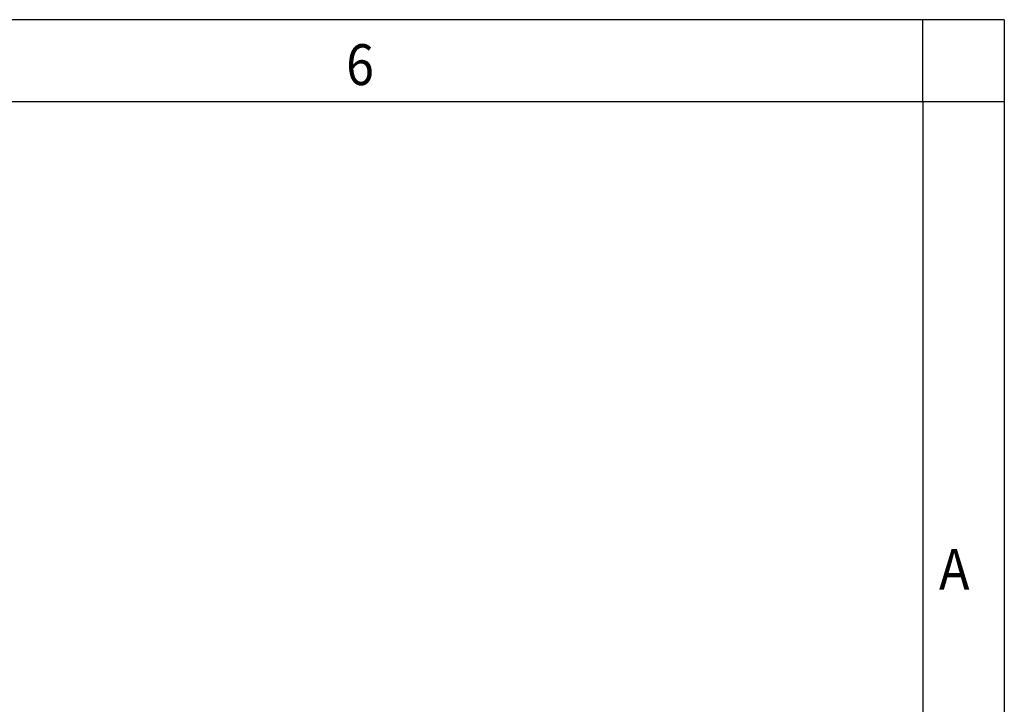
# Model space of a CAD drawing. Units: millimetres. Extents: x -1207 to -787, y -1210 to -913.
# Drawn here: x -847 to -787, y -955 to -913 of the extents above; entities that cross this region are included whole.
import ezdxf

# ---------------------------------------------------------------- set-up
doc = ezdxf.new("R2010")
doc.units = ezdxf.units.MM
doc.layers.add('1', color=7, linetype='Continuous')
doc.styles.add('CONVERTER_11', font='txt.shx', dxfattribs={"width": 0.9})

# ---------------------------------------------------------------- blocks, each defined once
blk = doc.blocks.new('_rahmen', base_point=(-791.668, -1209.947))
at = {"layer": '1', "color": 2, "linetype": 'Continuous'}
for p, q in [((-791.668, -912.947), (-860.001, -912.947)), ((-791.668, -917.947), (-791.668, -912.947)), ((-786.668, -912.947), (-791.668, -912.947)), ((-786.668, -912.947), (-786.668, -917.947)), ((-791.668, -917.947), (-786.668, -917.947)), ((-786.668, -917.947), (-786.668, -975.347))]:
    blk.add_line(p, q, dxfattribs=at)
at = {"layer": '1', "color": 6, "linetype": 'Continuous'}
for p, q in [((-860.001, -917.947), (-791.668, -917.947)), ((-791.668, -917.947), (-791.668, -975.347))]:
    blk.add_line(p, q, dxfattribs=at)
at = {"layer": '1', "color": 7, "style": 'CONVERTER_11', "width": 0.9}
for s, p in [('6', (-827.001, -916.947)), ('A', (-790.668, -947.847))]:
    blk.add_text(s, height=2.5, dxfattribs=at).set_placement(p)
blk = doc.blocks.new('A3I_CS', base_point=(-791.668, -1209.947))
at = {"layer": '1'}
blk.add_blockref('_rahmen', (-791.668, -1209.947), dxfattribs=at)
blk = doc.blocks.new('1')
blk.add_blockref('A3I_CS', (-791.668, -1209.947))

msp = doc.modelspace()

# ---------------------------------------------------------------- block references
at = {"layer": '1'}
msp.add_blockref('1', (0, 0), dxfattribs=at)

doc.saveas('drawing.dxf')
